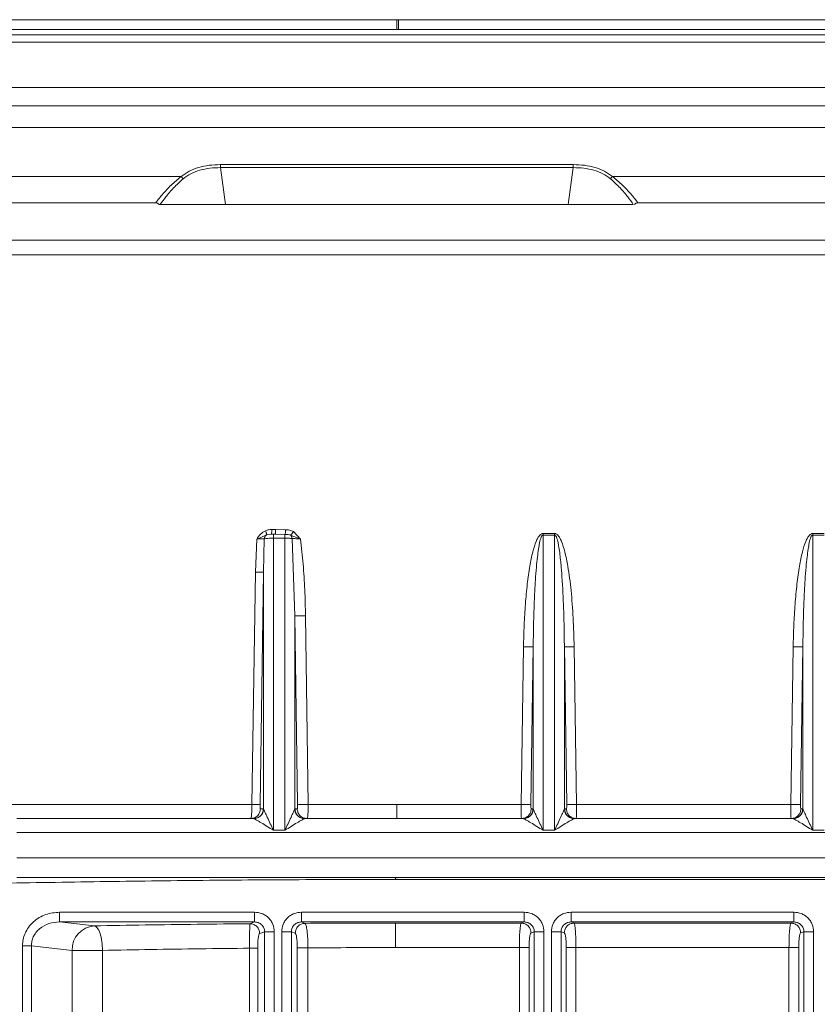
# Model space of a CAD drawing. Extents: x -3541 to -961, y -1154 to 1937.
# Drawn here: x -1700 to -1537, y 910 to 1111 of the extents above; entities that cross this region are included whole.
import ezdxf

# ---------------------------------------------------------------- set-up
doc = ezdxf.new("R2010")
doc.units = 0
doc.header["$LTSCALE"] = 5

msp = doc.modelspace()

# ---------------------------------------------------------------- linework, layer by layer
at = {"color": 7, "linetype": 'Continuous', "lineweight": 18}
for p, q in [((-1417.91, 1110.62), (-1827.45, 1110.62)), ((-1622.68, 1108.59), (-1622.68, 1110.62)), ((-1721.22, 1107.53), (-1469.02, 1107.53)), ((-1469.06, 1106.06), (-1721.24, 1106.06)), ((-1472.75, 1096.76), (-1718.59, 1096.76)), ((-1476.07, 1093.01), (-1716.11, 1093.01)), ((-1586.68, 1081.05), (-1658.68, 1081.05)), ((-1658.61, 1080.44), (-1586.74, 1080.44)), ((-1657.62, 1072.91), (-1658.61, 1080.44)), ((-1586.74, 1080.44), (-1587.73, 1072.91)), ((-1666.67, 1078.62), (-1771.82, 1078.62)), ((-1473.53, 1078.62), (-1578.69, 1078.62)), ((-1671.84, 1073.25), (-1764.39, 1073.25)), ((-1670.92, 1072.91), (-1671.17, 1072.91)), ((-1587.73, 1072.91), (-1657.62, 1072.91)), ((-1480.96, 1073.25), (-1573.51, 1073.25)), ((-1472.68, 1065.62), (-1772.68, 1065.62)), ((-1370.62, 1062.62), (-1622.68, 1062.62)), ((-1648.18, 1006.58), (-1647.39, 1006.58)), ((-1647.39, 1006.58), (-1645.36, 1006.56)), ((-1651.51, 997.87), (-1651.25, 1004.66)), ((-1649.71, 1004.69), (-1649.85, 997.92)), ((-1648.32, 1005.62), (-1649.21, 1005.51)), ((-1647.53, 1005.62), (-1647.86, 1005.62)), ((-1647.86, 1004.82), (-1645.49, 1004.82)), ((-1647.86, 945.22), (-1647.86, 1004.82)), ((-1645.49, 1005.61), (-1647.53, 1005.62)), ((-1645.49, 1004.82), (-1645.49, 945.22)), ((-1643.5, 989.01), (-1644.05, 1004.76)), ((-1643.78, 1006.18), (-1642.34, 1004.66)), ((-1592.86, 1005.78), (-1592.86, 1005.47)), ((-1590.49, 1005.78), (-1592.86, 1005.78)), ((-1592.86, 945.22), (-1592.86, 1005.47)), ((-1592.86, 1005.47), (-1590.49, 1005.47)), ((-1590.49, 1005.78), (-1590.49, 1005.47)), ((-1590.49, 1005.47), (-1590.49, 945.22)), ((-1537.86, 1005.78), (-1537.86, 1005.47)), ((-1535.49, 1005.78), (-1537.86, 1005.78)), ((-1537.86, 945.22), (-1537.86, 1005.47)), ((-1537.86, 1005.47), (-1535.49, 1005.47)), ((-1652.23, 950.49), (-1651.51, 997.87)), ((-1649.85, 997.92), (-1650.57, 950.54)), ((-1649.85, 997.92), (-1649.85, 949.57)), ((-1643.5, 949.57), (-1643.5, 989.01)), ((-1642.93, 950.54), (-1643.5, 989.01)), ((-1641.3, 988.96), (-1640.73, 950.49)), ((-1596.84, 982.65), (-1597.33, 950.49)), ((-1594.85, 982.7), (-1595.34, 950.54)), ((-1594.85, 982.7), (-1594.85, 949.57)), ((-1588.5, 949.57), (-1588.5, 982.7)), ((-1588.02, 950.54), (-1588.5, 982.7)), ((-1586.03, 950.49), (-1586.51, 982.65)), ((-1541.84, 982.65), (-1542.33, 950.49)), ((-1539.85, 982.7), (-1540.34, 950.54)), ((-1539.85, 982.7), (-1539.85, 949.57)), ((-1717.67, 950.49), (-1652.23, 950.49)), ((-1640.73, 950.49), (-1622.68, 950.49)), ((-1622.68, 950.49), (-1622.68, 947.62)), ((-1597.33, 950.49), (-1622.68, 950.49)), ((-1542.33, 950.49), (-1586.03, 950.49)), ((-1650.49, 949.58), (-1649.89, 949.58)), ((-1649.89, 949.58), (-1649.85, 949.57)), ((-1643.5, 949.57), (-1643.47, 949.58)), ((-1643.47, 949.58), (-1643.01, 949.58)), ((-1595.26, 949.58), (-1594.89, 949.58)), ((-1594.89, 949.58), (-1594.85, 949.57)), ((-1588.5, 949.57), (-1588.47, 949.58)), ((-1588.47, 949.58), (-1588.09, 949.58)), ((-1540.26, 949.58), (-1539.89, 949.58)), ((-1539.89, 949.58), (-1539.85, 949.57)), ((-1651.88, 947.62), (-1700.18, 947.62)), ((-1651.84, 947.61), (-1651.88, 947.62)), ((-1641.47, 947.62), (-1641.51, 947.61)), ((-1596.88, 947.62), (-1641.47, 947.62)), ((-1596.84, 947.61), (-1596.88, 947.62)), ((-1586.47, 947.62), (-1586.51, 947.61)), ((-1541.88, 947.62), (-1586.47, 947.62)), ((-1541.84, 947.61), (-1541.88, 947.62)), ((-1700.18, 944.75), (-1312.92, 944.75)), ((-1645.49, 945.22), (-1647.86, 945.22)), ((-1590.49, 945.22), (-1592.86, 945.22)), ((-1535.49, 945.22), (-1537.86, 945.22)), ((-1312.78, 939.62), (-1700.18, 939.62)), ((-1312.68, 935.62), (-1700.18, 935.62)), ((-1622.92, 935.46), (-1622.92, 935.2)), ((-1622.92, 935.2), (-1350.73, 935.2)), ((-1622.68, 935.46), (-1622.68, 935.62)), ((-1691.47, 928.52), (-1651.68, 928.52)), ((-1642.15, 928.52), (-1596.68, 928.52)), ((-1587.15, 928.52), (-1541.68, 928.52)), ((-1691.47, 926.52), (-1684.4, 925.73)), ((-1691.47, 926.52), (-1651.68, 926.52)), ((-1652.63, 926.16), (-1651.68, 926.52)), ((-1642.15, 926.52), (-1596.68, 926.52)), ((-1642.15, 926.52), (-1641.41, 926.24)), ((-1622.92, 926.29), (-1597.29, 926.29)), ((-1597.29, 926.29), (-1596.68, 926.52)), ((-1587.15, 926.52), (-1541.68, 926.52)), ((-1587.15, 926.52), (-1586.54, 926.29)), ((-1586.54, 926.29), (-1542.29, 926.29)), ((-1542.29, 926.29), (-1541.68, 926.52)), ((-1649.66, 924.54), (-1650.65, 924.17)), ((-1649.66, 924.54), (-1649.66, 556.7)), ((-1647.68, 924.54), (-1647.68, 556.7)), ((-1646.16, 556.7), (-1646.16, 924.54)), ((-1644.18, 556.7), (-1644.18, 924.54)), ((-1643.39, 924.24), (-1644.18, 924.54)), ((-1594.66, 924.54), (-1595.31, 924.29)), ((-1594.66, 924.54), (-1594.66, 556.7)), ((-1592.68, 924.54), (-1592.68, 556.7)), ((-1591.16, 556.7), (-1591.16, 924.54)), ((-1589.18, 556.7), (-1589.18, 924.54)), ((-1588.52, 924.29), (-1589.18, 924.54)), ((-1539.66, 924.54), (-1540.31, 924.29)), ((-1539.66, 924.54), (-1539.66, 556.7)), ((-1537.68, 924.54), (-1537.68, 556.7)), ((-1699.02, 897.48), (-1699.02, 921.66)), ((-1688.93, 920.73), (-1697.21, 921.66)), ((-1697.21, 897.38), (-1697.21, 921.66)), ((-1682.69, 920.73), (-1688.93, 920.73)), ((-1688.93, 920.73), (-1688.93, 898.13)), ((-1682.69, 920.73), (-1682.69, 864.73)), ((-1652.71, 560.08), (-1652.71, 921.16)), ((-1651.06, 921.16), (-1651.06, 560.08)), ((-1643, 559.99), (-1643, 921.25)), ((-1640.81, 921.25), (-1640.81, 559.99)), ((-1597.69, 921.3), (-1622.92, 921.3)), ((-1597.69, 559.94), (-1597.69, 921.3)), ((-1595.71, 921.3), (-1595.71, 559.94)), ((-1588.13, 559.94), (-1588.13, 921.3)), ((-1542.69, 921.3), (-1586.15, 921.3)), ((-1586.15, 921.3), (-1586.15, 559.94)), ((-1542.69, 559.94), (-1542.69, 921.3)), ((-1540.71, 921.3), (-1540.71, 559.94))]:
    msp.add_line(p, q, dxfattribs=at)
at = {"color": 7, "linetype": 'Continuous', "lineweight": 18, "flags": 128}
for points in [[(-1622.35, 1110.62), (-1622.35, 1110.02), (-1622.34, 1108.88), (-1622.34, 1108.59)], [(-1622.33, 1108.59), (-1622.33, 1109.44), (-1622.33, 1110.62)]]:
    msp.add_lwpolyline(points, dxfattribs=at)
at = {"color": 7, "linetype": 'Continuous', "lineweight": 18}
msp.add_arc((-1684.02, 920.83), 4.91, 94.3796, 181.1697, dxfattribs=at)
for points, knots in [([(-1469.77, 1108.62), (-1472.66, 1108.62), (-1478.5, 1108.62), (-1488.09, 1108.62), (-1498.39, 1108.62), (-1509.42, 1108.62), (-1521.12, 1108.62), (-1533.45, 1108.62), (-1546.34, 1108.62), (-1559.69, 1108.62), (-1573.41, 1108.62), (-1587.41, 1108.62), (-1601.59, 1108.62), (-1615.84, 1108.62), (-1630.05, 1108.62), (-1644.13, 1108.62), (-1657.96, 1108.62), (-1671.46, 1108.62), (-1684.54, 1108.62), (-1697.15, 1108.62), (-1709.25, 1108.62), (-1716.93, 1108.62), (-1720.74, 1108.62)], [0, 0, 0, 0, 0.04687, 0.094628, 0.143214, 0.192559, 0.242589, 0.293378, 0.344612, 0.396194, 0.448024, 0.5, 0.551974, 0.603804, 0.655386, 0.706621, 0.757411, 0.80744, 0.856784, 0.90537, 0.953129, 1, 1, 1, 1]), ([(-1707.35, 1088.62), (-1703.1, 1088.62), (-1694.51, 1088.62), (-1680.91, 1088.62), (-1666.71, 1088.62), (-1651.96, 1088.62), (-1636.82, 1088.62), (-1621.43, 1088.62), (-1605.93, 1088.62), (-1590.5, 1088.62), (-1575.29, 1088.62), (-1560.48, 1088.62), (-1546.19, 1088.62), (-1532.58, 1088.62), (-1519.75, 1088.62), (-1507.8, 1088.62), (-1496.75, 1088.62), (-1490.11, 1088.62), (-1486.82, 1088.62)], [0, 0, 0, 0, 0.058919, 0.119196, 0.180688, 0.243231, 0.306641, 0.370717, 0.435244, 0.5, 0.564756, 0.629283, 0.693359, 0.756769, 0.819312, 0.880804, 0.941081, 1, 1, 1, 1]), ([(-1658.68, 1081.05), (-1659.45, 1081.02), (-1660.98, 1080.97), (-1663.13, 1080.52), (-1665.09, 1079.79), (-1666.14, 1079.01), (-1666.67, 1078.62)], [0, 0, 0, 0, 0.248646, 0.497659, 0.747987, 1, 1, 1, 1]), ([(-1578.69, 1078.62), (-1579.21, 1079.01), (-1580.27, 1079.79), (-1582.23, 1080.52), (-1584.37, 1080.97), (-1585.91, 1081.02), (-1586.68, 1081.05)], [0, 0, 0, 0, 0.252417, 0.502632, 0.751617, 1, 1, 1, 1]), ([(-1666.28, 1078.14), (-1665.77, 1078.51), (-1664.75, 1079.26), (-1662.87, 1079.95), (-1660.82, 1080.37), (-1659.35, 1080.42), (-1658.61, 1080.44)], [0, 0, 0, 0, 0.251179, 0.50122, 0.750548, 1, 1, 1, 1]), ([(-1579.08, 1078.14), (-1579.59, 1078.51), (-1580.6, 1079.26), (-1582.48, 1079.95), (-1584.54, 1080.37), (-1586.01, 1080.42), (-1586.74, 1080.44)], [0, 0, 0, 0, 0.251582, 0.501511, 0.750811, 1, 1, 1, 1]), ([(-1671.84, 1073.25), (-1671.39, 1073.85), (-1670.51, 1075), (-1668.78, 1076.86), (-1667.37, 1078.03), (-1666.67, 1078.62)], [0, 0, 0, 0, 0.348627, 0.673937, 1, 1, 1, 1]), ([(-1670.92, 1072.91), (-1670.56, 1073.42), (-1669.79, 1074.51), (-1668.27, 1076.31), (-1666.94, 1077.53), (-1666.28, 1078.14)], [0, 0, 0, 0, 0.304748, 0.652646, 1, 1, 1, 1]), ([(-1666.28, 1078.14), (-1666.33, 1078.23), (-1666.44, 1078.41), (-1666.59, 1078.55), (-1666.67, 1078.62)], [0, 0, 0, 0, 0.5, 1, 1, 1, 1]), ([(-1579.08, 1078.14), (-1578.41, 1077.53), (-1577.08, 1076.31), (-1575.56, 1074.51), (-1574.79, 1073.42), (-1574.44, 1072.91)], [0, 0, 0, 0, 0.347336, 0.695218, 1, 1, 1, 1]), ([(-1578.69, 1078.62), (-1577.98, 1078.03), (-1576.58, 1076.86), (-1574.84, 1075), (-1573.97, 1073.85), (-1573.51, 1073.25)], [0, 0, 0, 0, 0.3260525, 0.6513535, 1, 1, 1, 1]), ([(-1671.17, 1072.91), (-1671.22, 1072.97), (-1671.31, 1073.09), (-1671.53, 1073.22), (-1671.71, 1073.25), (-1671.83, 1073.25), (-1671.84, 1073.25)], [0, 0, 0, 0, 0.282109, 0.555428, 0.93897, 1, 1, 1, 1]), ([(-1657.62, 1072.91), (-1658.77, 1072.91), (-1661.09, 1072.91), (-1664.21, 1072.91), (-1666.94, 1072.91), (-1669.22, 1072.91), (-1670.36, 1072.91), (-1670.92, 1072.91)], [0, 0, 0, 0, 0.205199, 0.417254, 0.609011, 0.806418, 1, 1, 1, 1]), ([(-1574.44, 1072.91), (-1574.99, 1072.91), (-1576.1, 1072.91), (-1578.36, 1072.91), (-1580.99, 1072.91), (-1584.1, 1072.91), (-1586.46, 1072.91), (-1587.73, 1072.91)], [0, 0, 0, 0, 0.190312, 0.386175, 0.576134, 0.771553, 1, 1, 1, 1]), ([(-1573.51, 1073.25), (-1573.61, 1073.25), (-1573.79, 1073.23), (-1574.02, 1073.11), (-1574.14, 1072.98), (-1574.18, 1072.91), (-1574.18, 1072.91)], [0, 0, 0, 0, 0.3757111, 0.683831, 0.9935969, 1, 1, 1, 1]), ([(-1622.68, 1062.62), (-1626.51, 1062.62), (-1634.29, 1062.62), (-1646.03, 1062.62), (-1657.91, 1062.62), (-1669.83, 1062.62), (-1681.03, 1062.62), (-1691.44, 1062.62), (-1701.01, 1062.62), (-1710.31, 1062.62), (-1719.27, 1062.62), (-1727.82, 1062.62), (-1735.88, 1062.62), (-1743.41, 1062.62), (-1750.35, 1062.62), (-1756.65, 1062.62), (-1762.29, 1062.62), (-1767.25, 1062.62), (-1771.77, 1062.62), (-1775.71, 1062.62), (-1778.88, 1062.62), (-1781.07, 1062.62), (-1782.4, 1062.62), (-1782.56, 1062.62), (-1782.64, 1062.62)], [0, 0, 0, 0, 0.04582, 0.092803, 0.140878, 0.189965, 0.239974, 0.282514, 0.325404, 0.368618, 0.41229, 0.456092, 0.5, 0.543906, 0.587708, 0.631382, 0.674594, 0.717484, 0.760026, 0.810034, 0.85912, 0.907195, 0.954179, 1, 1, 1, 1]), ([(-1649.47, 1006.36), (-1649.26, 1006.43), (-1648.84, 1006.58), (-1648.4, 1006.58), (-1648.18, 1006.58)], [0, 0, 0, 0, 0.500086, 1, 1, 1, 1]), ([(-1645.49, 1005.61), (-1645.48, 1005.64), (-1645.45, 1005.69), (-1645.41, 1005.92), (-1645.38, 1006.21), (-1645.37, 1006.44), (-1645.36, 1006.56)], [0, 0, 0, 0, 0.2499535, 0.4999147, 0.7497214, 1, 1, 1, 1]), ([(-1645.36, 1006.56), (-1645.09, 1006.55), (-1644.53, 1006.53), (-1644.03, 1006.3), (-1643.78, 1006.18)], [0, 0, 0, 0, 0.500535, 1, 1, 1, 1]), ([(-1651.25, 1004.66), (-1651.01, 1005.01), (-1650.53, 1005.7), (-1649.83, 1006.14), (-1649.47, 1006.36)], [0, 0, 0, 0, 0.50157, 1, 1, 1, 1]), ([(-1649.21, 1005.51), (-1649.47, 1005.39), (-1649.91, 1005.2), (-1650.58, 1004.9), (-1651.02, 1004.75), (-1651.25, 1004.66)], [0, 0, 0, 0, 0.425493, 0.697677, 1, 1, 1, 1]), ([(-1651.25, 1004.66), (-1651.08, 1004.67), (-1650.75, 1004.68), (-1650.31, 1004.69), (-1649.94, 1004.69), (-1649.79, 1004.69), (-1649.71, 1004.69)], [0, 0, 0, 0, 0.249679, 0.500006, 0.750489, 1, 1, 1, 1]), ([(-1649.71, 1004.69), (-1649.7, 1004.78), (-1649.68, 1004.95), (-1649.57, 1005.18), (-1649.41, 1005.38), (-1649.28, 1005.47), (-1649.21, 1005.51)], [0, 0, 0, 0, 0.250027, 0.5, 0.749973, 1, 1, 1, 1]), ([(-1647.86, 1004.82), (-1648.06, 1004.82), (-1648.45, 1004.81), (-1648.98, 1004.79), (-1649.44, 1004.75), (-1649.62, 1004.71), (-1649.71, 1004.69)], [0, 0, 0, 0, 0.245813, 0.499372, 0.734259, 1, 1, 1, 1]), ([(-1649.21, 1005.51), (-1649.21, 1005.54), (-1649.21, 1005.61), (-1649.26, 1005.81), (-1649.35, 1006.07), (-1649.43, 1006.26), (-1649.47, 1006.36)], [0, 0, 0, 0, 0.249659, 0.5, 0.750341, 1, 1, 1, 1]), ([(-1647.86, 1005.62), (-1647.94, 1005.62), (-1648.1, 1005.62), (-1648.25, 1005.62), (-1648.32, 1005.62)], [0, 0, 0, 0, 0.499423, 1, 1, 1, 1]), ([(-1644.33, 1005.42), (-1644.5, 1005.48), (-1644.87, 1005.61), (-1645.27, 1005.61), (-1645.49, 1005.61)], [0, 0, 0, 0, 0.436865, 1, 1, 1, 1]), ([(-1644.05, 1004.76), (-1644.15, 1004.77), (-1644.35, 1004.79), (-1644.83, 1004.81), (-1645.23, 1004.82), (-1645.49, 1004.82)], [0, 0, 0, 0, 0.261822, 0.516103, 1, 1, 1, 1]), ([(-1644.33, 1005.42), (-1644.29, 1005.46), (-1644.22, 1005.54), (-1644.02, 1005.8), (-1643.87, 1006.04), (-1643.78, 1006.18)], [0, 0, 0, 0, 0.2808697, 0.5615499, 1, 1, 1, 1]), ([(-1644.33, 1005.42), (-1644.3, 1005.38), (-1644.22, 1005.29), (-1644.14, 1005.13), (-1644.08, 1004.95), (-1644.06, 1004.82), (-1644.05, 1004.76)], [0, 0, 0, 0, 0.24995, 0.5, 0.75005, 1, 1, 1, 1]), ([(-1642.34, 1004.66), (-1642.72, 1004.8), (-1643.41, 1005.05), (-1644.05, 1005.31), (-1644.33, 1005.42)], [0, 0, 0, 0, 0.55747, 1, 1, 1, 1]), ([(-1644.05, 1004.76), (-1643.93, 1004.75), (-1643.7, 1004.74), (-1643.27, 1004.72), (-1642.81, 1004.69), (-1642.49, 1004.67), (-1642.34, 1004.66)], [0, 0, 0, 0, 0.248585, 0.498797, 0.749546, 1, 1, 1, 1]), ([(-1642.34, 1004.66), (-1642.14, 1002.96), (-1641.74, 999.51), (-1641.42, 994.27), (-1641.34, 990.74), (-1641.3, 988.96)], [0, 0, 0, 0, 0.327467, 0.660139, 1, 1, 1, 1]), ([(-1592.86, 1005.78), (-1592.92, 1005.77), (-1593.04, 1005.76), (-1593.29, 1005.65), (-1593.61, 1005.36), (-1593.95, 1004.85), (-1594.46, 1003.75), (-1595.04, 1001.82), (-1595.62, 998.92), (-1596.11, 995.34), (-1596.48, 991.33), (-1596.74, 987.04), (-1596.81, 984.14), (-1596.84, 982.65)], [0, 0, 0, 0, 0.007289, 0.015083, 0.033751, 0.059539, 0.092581, 0.184686, 0.310012, 0.463392, 0.636237, 0.813642, 1, 1, 1, 1]), ([(-1592.86, 1005.47), (-1592.88, 1005.46), (-1592.91, 1005.46), (-1592.97, 1005.43), (-1593.1, 1005.32), (-1593.35, 1004.8), (-1593.57, 1003.87), (-1593.81, 1002.5), (-1594.02, 1000.84), (-1594.23, 998.73), (-1594.43, 996.1), (-1594.59, 993.09), (-1594.72, 989.89), (-1594.81, 986.43), (-1594.84, 984.02), (-1594.85, 982.7)], [0, 0, 0, 0, 0.001916, 0.003977, 0.008949, 0.023852, 0.077297, 0.133151, 0.205619, 0.294777, 0.409826, 0.548886, 0.686506, 0.827818, 1, 1, 1, 1]), ([(-1586.51, 982.65), (-1586.56, 984.62), (-1586.66, 988.46), (-1587.08, 993.96), (-1587.65, 998.48), (-1588.32, 1001.82), (-1588.89, 1003.75), (-1589.4, 1004.85), (-1589.75, 1005.36), (-1590.06, 1005.65), (-1590.31, 1005.76), (-1590.44, 1005.77), (-1590.49, 1005.78)], [0, 0, 0, 0, 0.24647, 0.481122, 0.689976, 0.815306, 0.907414, 0.94043, 0.966246, 0.984909, 0.992705, 1, 1, 1, 1]), ([(-1588.5, 982.7), (-1588.52, 984.02), (-1588.55, 986.43), (-1588.64, 989.89), (-1588.76, 993.09), (-1588.93, 996.1), (-1589.15, 999.02), (-1589.4, 1001.56), (-1589.72, 1003.62), (-1590, 1004.8), (-1590.26, 1005.32), (-1590.38, 1005.43), (-1590.45, 1005.46), (-1590.48, 1005.46), (-1590.49, 1005.47)], [0, 0, 0, 0, 0.172183, 0.313499, 0.451121, 0.590183, 0.705236, 0.832706, 0.922702, 0.976147, 0.991051, 0.996023, 0.998084, 1, 1, 1, 1]), ([(-1537.86, 1005.78), (-1537.92, 1005.77), (-1538.04, 1005.76), (-1538.29, 1005.65), (-1538.61, 1005.36), (-1538.95, 1004.85), (-1539.46, 1003.75), (-1540.04, 1001.82), (-1540.62, 998.92), (-1541.11, 995.34), (-1541.48, 991.33), (-1541.74, 987.04), (-1541.81, 984.14), (-1541.84, 982.65)], [0, 0, 0, 0, 0.007289, 0.015083, 0.033751, 0.059539, 0.092581, 0.184686, 0.310012, 0.463392, 0.636237, 0.813642, 1, 1, 1, 1]), ([(-1537.86, 1005.47), (-1537.88, 1005.46), (-1537.91, 1005.46), (-1537.97, 1005.43), (-1538.1, 1005.32), (-1538.35, 1004.8), (-1538.57, 1003.87), (-1538.81, 1002.5), (-1539.02, 1000.84), (-1539.23, 998.73), (-1539.43, 996.1), (-1539.59, 993.09), (-1539.72, 989.89), (-1539.81, 986.43), (-1539.84, 984.02), (-1539.85, 982.7)], [0, 0, 0, 0, 0.001916, 0.003977, 0.008949, 0.023852, 0.077297, 0.133151, 0.205619, 0.294777, 0.409826, 0.548886, 0.686506, 0.827818, 1, 1, 1, 1]), ([(-1649.85, 997.92), (-1649.89, 997.91), (-1649.98, 997.9), (-1650.36, 997.88), (-1650.88, 997.87), (-1651.3, 997.87), (-1651.51, 997.87)], [0, 0, 0, 0, 0.250223, 0.500069, 0.750037, 1, 1, 1, 1]), ([(-1643.5, 989.01), (-1643.44, 988.99), (-1643.3, 988.97), (-1642.7, 988.95), (-1642, 988.95), (-1641.53, 988.95), (-1641.3, 988.96)], [0, 0, 0, 0, 0.2801628, 0.5592491, 0.7796943, 1, 1, 1, 1]), ([(-1652.23, 950.49), (-1652.24, 950.11), (-1652.25, 949.35), (-1652.31, 948.43), (-1652.37, 947.91), (-1652.43, 947.66), (-1652.47, 947.63), (-1652.49, 947.62)], [0, 0, 0, 0, 0.246034, 0.504242, 0.719387, 0.851606, 1, 1, 1, 1]), ([(-1650.57, 950.54), (-1650.61, 950.53), (-1650.7, 950.51), (-1651.08, 950.5), (-1651.6, 950.49), (-1652.02, 950.49), (-1652.23, 950.49)], [0, 0, 0, 0, 0.250229, 0.500072, 0.750035, 1, 1, 1, 1]), ([(-1650.57, 950.54), (-1650.57, 950.42), (-1650.57, 950.23), (-1650.57, 950.01), (-1650.55, 949.8), (-1650.53, 949.62), (-1650.51, 949.59), (-1650.49, 949.58)], [0, 0, 0, 0, 0.236603, 0.36528, 0.495101, 0.755741, 1, 1, 1, 1]), ([(-1643.01, 949.58), (-1642.99, 949.59), (-1642.97, 949.62), (-1642.94, 949.84), (-1642.93, 950.16), (-1642.93, 950.42), (-1642.93, 950.54)], [0, 0, 0, 0, 0.240642, 0.499975, 0.759324, 1, 1, 1, 1]), ([(-1640.73, 950.49), (-1641, 950.49), (-1641.53, 950.48), (-1642.12, 950.48), (-1642.49, 950.5), (-1642.79, 950.51), (-1642.88, 950.53), (-1642.93, 950.54)], [0, 0, 0, 0, 0.249607, 0.499215, 0.624361, 0.749848, 1, 1, 1, 1]), ([(-1641.02, 947.62), (-1640.98, 947.66), (-1640.93, 947.71), (-1640.86, 948.06), (-1640.8, 948.54), (-1640.75, 949.35), (-1640.74, 950.11), (-1640.73, 950.49)], [0, 0, 0, 0, 0.234093, 0.363523, 0.50089, 0.750445, 1, 1, 1, 1]), ([(-1597.33, 950.49), (-1597.33, 950.12), (-1597.33, 949.36), (-1597.31, 948.43), (-1597.29, 947.91), (-1597.27, 947.66), (-1597.26, 947.63), (-1597.25, 947.62)], [0, 0, 0, 0, 0.245969, 0.499213, 0.724761, 0.856278, 1, 1, 1, 1]), ([(-1595.34, 950.54), (-1595.34, 950.42), (-1595.34, 950.16), (-1595.32, 949.84), (-1595.29, 949.62), (-1595.27, 949.59), (-1595.26, 949.58)], [0, 0, 0, 0, 0.240239, 0.499306, 0.758806, 1, 1, 1, 1]), ([(-1588.02, 950.54), (-1588.02, 950.42), (-1588.02, 950.16), (-1588.03, 949.84), (-1588.06, 949.62), (-1588.08, 949.59), (-1588.09, 949.58)], [0, 0, 0, 0, 0.240239, 0.499306, 0.758806, 1, 1, 1, 1]), ([(-1586.1, 947.62), (-1586.1, 947.63), (-1586.08, 947.66), (-1586.06, 947.91), (-1586.04, 948.43), (-1586.03, 949.36), (-1586.03, 950.12), (-1586.03, 950.49)], [0, 0, 0, 0, 0.143717, 0.275234, 0.500787, 0.754027, 1, 1, 1, 1]), ([(-1542.33, 950.49), (-1542.33, 950.12), (-1542.33, 949.36), (-1542.31, 948.43), (-1542.29, 947.91), (-1542.27, 947.66), (-1542.26, 947.63), (-1542.25, 947.62)], [0, 0, 0, 0, 0.245969, 0.499213, 0.724761, 0.856278, 1, 1, 1, 1]), ([(-1540.34, 950.54), (-1540.34, 950.42), (-1540.34, 950.16), (-1540.32, 949.84), (-1540.29, 949.62), (-1540.27, 949.59), (-1540.26, 949.58)], [0, 0, 0, 0, 0.240239, 0.499306, 0.758806, 1, 1, 1, 1]), ([(-1651.84, 947.61), (-1651.59, 947.64), (-1651.07, 947.71), (-1650.42, 948.15), (-1649.96, 948.8), (-1649.89, 949.31), (-1649.85, 949.57)], [0, 0, 0, 0, 0.249933, 0.499865, 0.749566, 1, 1, 1, 1]), ([(-1649.85, 949.57), (-1649.83, 949.49), (-1649.77, 949.33), (-1649.52, 948.77), (-1648.9, 947.46), (-1648.28, 946.13), (-1647.86, 945.22)], [0, 0, 0, 0, 0.095329, 0.210859, 0.458902, 1, 1, 1, 1]), ([(-1645.49, 945.22), (-1645.07, 946.13), (-1644.45, 947.46), (-1643.84, 948.77), (-1643.58, 949.33), (-1643.53, 949.49), (-1643.5, 949.57)], [0, 0, 0, 0, 0.541044, 0.789057, 0.904852, 1, 1, 1, 1]), ([(-1643.5, 949.57), (-1643.47, 949.31), (-1643.39, 948.8), (-1642.93, 948.15), (-1642.28, 947.71), (-1641.77, 947.64), (-1641.51, 947.61)], [0, 0, 0, 0, 0.250434, 0.500135, 0.750067, 1, 1, 1, 1]), ([(-1596.84, 947.61), (-1596.59, 947.64), (-1596.07, 947.71), (-1595.42, 948.15), (-1594.96, 948.8), (-1594.89, 949.31), (-1594.85, 949.57)], [0, 0, 0, 0, 0.249933, 0.499865, 0.749566, 1, 1, 1, 1]), ([(-1594.85, 949.57), (-1594.83, 949.49), (-1594.77, 949.33), (-1594.52, 948.77), (-1593.9, 947.46), (-1593.28, 946.13), (-1592.86, 945.22)], [0, 0, 0, 0, 0.095329, 0.210859, 0.458902, 1, 1, 1, 1]), ([(-1590.49, 945.22), (-1590.07, 946.13), (-1589.45, 947.46), (-1588.84, 948.77), (-1588.58, 949.33), (-1588.53, 949.49), (-1588.5, 949.57)], [0, 0, 0, 0, 0.540948, 0.788981, 0.904931, 1, 1, 1, 1]), ([(-1588.5, 949.57), (-1588.47, 949.31), (-1588.39, 948.8), (-1587.93, 948.15), (-1587.28, 947.71), (-1586.77, 947.64), (-1586.51, 947.61)], [0, 0, 0, 0, 0.250434, 0.500135, 0.750067, 1, 1, 1, 1]), ([(-1541.84, 947.61), (-1541.59, 947.64), (-1541.07, 947.71), (-1540.42, 948.15), (-1539.96, 948.8), (-1539.89, 949.31), (-1539.85, 949.57)], [0, 0, 0, 0, 0.249933, 0.499866, 0.749567, 1, 1, 1, 1]), ([(-1539.85, 949.57), (-1539.83, 949.49), (-1539.77, 949.33), (-1539.52, 948.77), (-1538.9, 947.46), (-1538.28, 946.13), (-1537.86, 945.22)], [0, 0, 0, 0, 0.0953289, 0.2108576, 0.4588995, 1, 1, 1, 1]), ([(-1647.86, 945.22), (-1648.71, 945.76), (-1649.95, 946.55), (-1651.18, 947.25), (-1651.69, 947.53), (-1651.79, 947.59), (-1651.84, 947.61)], [0, 0, 0, 0, 0.534687, 0.781496, 0.899294, 1, 1, 1, 1]), ([(-1641.51, 947.61), (-1641.56, 947.59), (-1641.67, 947.53), (-1642.17, 947.25), (-1643.41, 946.55), (-1644.65, 945.76), (-1645.49, 945.22)], [0, 0, 0, 0, 0.1004692, 0.2185766, 0.4653774, 1, 1, 1, 1]), ([(-1592.86, 945.22), (-1593.71, 945.76), (-1594.95, 946.55), (-1596.18, 947.25), (-1596.69, 947.53), (-1596.79, 947.59), (-1596.84, 947.61)], [0, 0, 0, 0, 0.534687, 0.781496, 0.899294, 1, 1, 1, 1]), ([(-1586.51, 947.61), (-1586.56, 947.59), (-1586.67, 947.53), (-1587.17, 947.25), (-1588.41, 946.55), (-1589.65, 945.76), (-1590.49, 945.22)], [0, 0, 0, 0, 0.100367, 0.218646, 0.46547, 1, 1, 1, 1]), ([(-1537.86, 945.22), (-1538.71, 945.76), (-1539.95, 946.55), (-1541.18, 947.25), (-1541.69, 947.53), (-1541.79, 947.59), (-1541.84, 947.61)], [0, 0, 0, 0, 0.53469, 0.781498, 0.899294, 1, 1, 1, 1]), ([(-1706.74, 934.36), (-1699.76, 934.48), (-1685.79, 934.73), (-1664.83, 934.99), (-1643.88, 935.17), (-1629.9, 935.19), (-1622.92, 935.2)], [0, 0, 0, 0, 0.2499864, 0.4999776, 0.7499855, 1, 1, 1, 1]), ([(-1699.02, 921.66), (-1699, 922.09), (-1698.94, 922.96), (-1698.52, 924.24), (-1697.83, 925.47), (-1696.51, 926.93), (-1694.36, 928.24), (-1692.42, 928.43), (-1691.47, 928.52)], [0, 0, 0, 0, 0.111933, 0.230769, 0.355751, 0.485489, 0.748755, 1, 1, 1, 1]), ([(-1651.68, 928.52), (-1651.18, 928.47), (-1650.4, 928.38), (-1649.47, 927.89), (-1648.83, 927.38), (-1648.31, 926.74), (-1647.81, 925.81), (-1647.73, 925.04), (-1647.68, 924.54)], [0, 0, 0, 0, 0.240708, 0.369802, 0.501331, 0.632638, 0.761122, 1, 1, 1, 1]), ([(-1646.16, 924.54), (-1646.1, 925.04), (-1646.02, 925.81), (-1645.52, 926.74), (-1645.01, 927.38), (-1644.36, 927.89), (-1643.43, 928.38), (-1642.65, 928.47), (-1642.15, 928.52)], [0, 0, 0, 0, 0.238878, 0.367362, 0.498669, 0.630198, 0.759292, 1, 1, 1, 1]), ([(-1596.68, 928.52), (-1596.18, 928.47), (-1595.4, 928.38), (-1594.47, 927.89), (-1593.83, 927.38), (-1593.31, 926.74), (-1592.81, 925.81), (-1592.73, 925.04), (-1592.68, 924.54)], [0, 0, 0, 0, 0.240708, 0.369802, 0.501331, 0.632638, 0.761122, 1, 1, 1, 1]), ([(-1591.16, 924.54), (-1591.1, 925.04), (-1591.02, 925.81), (-1590.52, 926.74), (-1590.01, 927.38), (-1589.36, 927.89), (-1588.43, 928.38), (-1587.65, 928.47), (-1587.15, 928.52)], [0, 0, 0, 0, 0.238878, 0.367362, 0.498669, 0.630198, 0.759292, 1, 1, 1, 1]), ([(-1541.68, 928.52), (-1541.18, 928.47), (-1540.4, 928.38), (-1539.47, 927.89), (-1538.83, 927.38), (-1538.31, 926.74), (-1537.81, 925.81), (-1537.73, 925.04), (-1537.68, 924.54)], [0, 0, 0, 0, 0.2407081, 0.3698019, 0.5013307, 0.6326381, 0.7611216, 1, 1, 1, 1]), ([(-1697.21, 921.66), (-1697.19, 921.97), (-1697.16, 922.6), (-1696.84, 923.51), (-1696.31, 924.38), (-1695.31, 925.43), (-1693.66, 926.34), (-1692.19, 926.46), (-1691.47, 926.52)], [0, 0, 0, 0, 0.110551, 0.222427, 0.343443, 0.472714, 0.739628, 1, 1, 1, 1]), ([(-1684.4, 925.73), (-1680.94, 925.79), (-1674.03, 925.91), (-1663.41, 926.06), (-1656.23, 926.13), (-1652.63, 926.16)], [0, 0, 0, 0, 0.3333181, 0.6667017, 1, 1, 1, 1]), ([(-1652.71, 921.16), (-1652.71, 921.81), (-1652.71, 923.1), (-1652.7, 924.72), (-1652.67, 925.85), (-1652.65, 926.06), (-1652.63, 926.16)], [0, 0, 0, 0, 0.253171, 0.504744, 0.753378, 1, 1, 1, 1]), ([(-1651.68, 926.52), (-1651.43, 926.5), (-1651.03, 926.46), (-1650.55, 926.21), (-1650.24, 925.96), (-1649.98, 925.65), (-1649.79, 925.31), (-1649.68, 924.93), (-1649.66, 924.67), (-1649.66, 924.54)], [0, 0, 0, 0, 0.2437893, 0.3779536, 0.5046548, 0.6292031, 0.7530132, 0.8764796, 1, 1, 1, 1]), ([(-1644.18, 924.54), (-1644.17, 924.67), (-1644.16, 924.93), (-1644.04, 925.31), (-1643.85, 925.65), (-1643.6, 925.96), (-1643.28, 926.21), (-1642.8, 926.46), (-1642.4, 926.5), (-1642.15, 926.52)], [0, 0, 0, 0, 0.123516, 0.246981, 0.370793, 0.495345, 0.622034, 0.756211, 1, 1, 1, 1]), ([(-1641.41, 926.24), (-1638.33, 926.26), (-1632.18, 926.29), (-1626, 926.29), (-1622.92, 926.29)], [0, 0, 0, 0, 0.500002, 1, 1, 1, 1]), ([(-1640.81, 921.25), (-1640.82, 921.88), (-1640.84, 923.15), (-1640.98, 924.77), (-1641.18, 925.93), (-1641.33, 926.14), (-1641.41, 926.24)], [0, 0, 0, 0, 0.249833, 0.500018, 0.750315, 1, 1, 1, 1]), ([(-1597.69, 921.3), (-1597.68, 921.92), (-1597.67, 923.18), (-1597.58, 924.83), (-1597.45, 925.99), (-1597.34, 926.19), (-1597.29, 926.29)], [0, 0, 0, 0, 0.24333, 0.499449, 0.758842, 1, 1, 1, 1]), ([(-1596.68, 926.52), (-1596.43, 926.5), (-1596.03, 926.46), (-1595.55, 926.21), (-1595.24, 925.96), (-1594.98, 925.65), (-1594.79, 925.31), (-1594.68, 924.93), (-1594.66, 924.67), (-1594.66, 924.54)], [0, 0, 0, 0, 0.243789, 0.377954, 0.504655, 0.629203, 0.753013, 0.87648, 1, 1, 1, 1]), ([(-1589.18, 924.54), (-1589.17, 924.67), (-1589.16, 924.93), (-1589.04, 925.31), (-1588.85, 925.65), (-1588.6, 925.96), (-1588.28, 926.21), (-1587.8, 926.46), (-1587.4, 926.5), (-1587.15, 926.52)], [0, 0, 0, 0, 0.123516, 0.246981, 0.370793, 0.495345, 0.622034, 0.756211, 1, 1, 1, 1]), ([(-1586.15, 921.3), (-1586.15, 921.92), (-1586.16, 923.18), (-1586.25, 924.83), (-1586.39, 925.99), (-1586.49, 926.19), (-1586.54, 926.29)], [0, 0, 0, 0, 0.2433273, 0.4994492, 0.7588416, 1, 1, 1, 1]), ([(-1542.69, 921.3), (-1542.68, 921.92), (-1542.67, 923.18), (-1542.58, 924.83), (-1542.45, 925.99), (-1542.34, 926.19), (-1542.29, 926.29)], [0, 0, 0, 0, 0.24333, 0.499449, 0.758842, 1, 1, 1, 1]), ([(-1541.68, 926.52), (-1541.43, 926.5), (-1541.03, 926.46), (-1540.55, 926.21), (-1540.24, 925.96), (-1539.98, 925.65), (-1539.79, 925.31), (-1539.68, 924.93), (-1539.66, 924.67), (-1539.66, 924.54)], [0, 0, 0, 0, 0.243789, 0.377954, 0.504655, 0.629203, 0.753013, 0.87648, 1, 1, 1, 1]), ([(-1682.69, 920.73), (-1682.73, 921.34), (-1682.79, 922.61), (-1683.19, 924.26), (-1683.76, 925.43), (-1684.19, 925.63), (-1684.4, 925.73)], [0, 0, 0, 0, 0.240734, 0.5, 0.759266, 1, 1, 1, 1]), ([(-1650.65, 924.17), (-1650.71, 924.11), (-1650.81, 923.99), (-1650.93, 923.4), (-1651, 922.78), (-1651.05, 922.09), (-1651.06, 921.53), (-1651.06, 921.16)], [0, 0, 0, 0, 0.245585, 0.506953, 0.63645, 0.764899, 1, 1, 1, 1]), ([(-1643, 921.25), (-1643, 921.62), (-1643.01, 922.37), (-1643.1, 923.36), (-1643.24, 924.07), (-1643.34, 924.19), (-1643.39, 924.24)], [0, 0, 0, 0, 0.240708, 0.499901, 0.759156, 1, 1, 1, 1]), ([(-1595.31, 924.29), (-1595.36, 924.24), (-1595.47, 924.12), (-1595.6, 923.41), (-1595.69, 922.43), (-1595.7, 921.66), (-1595.71, 921.3)], [0, 0, 0, 0, 0.24184, 0.501528, 0.760264, 1, 1, 1, 1]), ([(-1588.13, 921.3), (-1588.13, 921.66), (-1588.14, 922.43), (-1588.23, 923.41), (-1588.37, 924.12), (-1588.47, 924.24), (-1588.52, 924.29)], [0, 0, 0, 0, 0.239736, 0.498472, 0.75816, 1, 1, 1, 1]), ([(-1540.31, 924.29), (-1540.36, 924.24), (-1540.47, 924.12), (-1540.6, 923.41), (-1540.69, 922.43), (-1540.7, 921.66), (-1540.71, 921.3)], [0, 0, 0, 0, 0.24184, 0.501528, 0.760264, 1, 1, 1, 1]), ([(-1652.71, 921.16), (-1656.08, 921.13), (-1662.84, 921.06), (-1672.86, 920.91), (-1679.41, 920.79), (-1682.69, 920.73)], [0, 0, 0, 0, 0.331582, 0.664914, 1, 1, 1, 1]), ([(-1622.92, 921.3), (-1625.9, 921.3), (-1631.88, 921.29), (-1637.83, 921.26), (-1640.81, 921.25)], [0, 0, 0, 0, 0.499781, 1, 1, 1, 1])]:
    msp.add_open_spline(points, degree=3, knots=knots, dxfattribs=at)
for points in [[(-1658.61, 1080.44), (-1658.62, 1080.55), (-1658.63, 1080.78), (-1658.66, 1080.96), (-1658.68, 1081.05)], [(-1586.74, 1080.44), (-1586.74, 1080.55), (-1586.73, 1080.78), (-1586.69, 1080.96), (-1586.68, 1081.05)], [(-1579.08, 1078.14), (-1579.02, 1078.23), (-1578.92, 1078.41), (-1578.76, 1078.55), (-1578.69, 1078.62)], [(-1648.32, 1005.62), (-1648.3, 1005.63), (-1648.27, 1005.66), (-1648.22, 1005.88), (-1648.19, 1006.2), (-1648.18, 1006.45), (-1648.18, 1006.58)], [(-1647.53, 1005.62), (-1647.51, 1005.63), (-1647.47, 1005.66), (-1647.43, 1005.88), (-1647.39, 1006.2), (-1647.39, 1006.45), (-1647.39, 1006.58)], [(-1647.86, 1005.62), (-1647.86, 1005.61), (-1647.86, 1005.59), (-1647.86, 1005.41), (-1647.86, 1005.15), (-1647.86, 1004.93), (-1647.86, 1004.82)], [(-1645.49, 1004.82), (-1645.49, 1004.92), (-1645.49, 1005.12), (-1645.49, 1005.36), (-1645.49, 1005.54), (-1645.49, 1005.59), (-1645.49, 1005.61)], [(-1596.84, 982.65), (-1596.6, 982.64), (-1596.1, 982.64), (-1595.47, 982.65), (-1595, 982.67), (-1594.9, 982.69), (-1594.85, 982.7)], [(-1586.51, 982.65), (-1586.76, 982.64), (-1587.25, 982.64), (-1587.89, 982.65), (-1588.35, 982.67), (-1588.45, 982.69), (-1588.5, 982.7)], [(-1541.84, 982.65), (-1541.6, 982.64), (-1541.1, 982.64), (-1540.47, 982.65), (-1540, 982.67), (-1539.9, 982.69), (-1539.85, 982.7)], [(-1595.34, 950.54), (-1595.39, 950.53), (-1595.48, 950.51), (-1595.95, 950.49), (-1596.59, 950.48), (-1597.08, 950.49), (-1597.33, 950.49)], [(-1586.03, 950.49), (-1586.27, 950.49), (-1586.77, 950.48), (-1587.4, 950.49), (-1587.87, 950.51), (-1587.97, 950.53), (-1588.02, 950.54)], [(-1540.34, 950.54), (-1540.39, 950.53), (-1540.48, 950.51), (-1540.95, 950.49), (-1541.59, 950.48), (-1542.08, 950.49), (-1542.33, 950.49)], [(-1652.49, 947.62), (-1652.23, 947.65), (-1651.71, 947.71), (-1651.06, 948.16), (-1650.6, 948.81), (-1650.53, 949.32), (-1650.49, 949.58)], [(-1649.89, 949.58), (-1649.92, 949.32), (-1649.99, 948.81), (-1650.45, 948.16), (-1651.11, 947.71), (-1651.62, 947.65), (-1651.88, 947.62)], [(-1643.47, 949.58), (-1643.43, 949.32), (-1643.36, 948.81), (-1642.9, 948.16), (-1642.25, 947.71), (-1641.73, 947.65), (-1641.47, 947.62)], [(-1643.01, 949.58), (-1642.97, 949.32), (-1642.9, 948.81), (-1642.44, 948.16), (-1641.79, 947.71), (-1641.27, 947.65), (-1641.02, 947.62)], [(-1597.25, 947.62), (-1596.99, 947.65), (-1596.48, 947.71), (-1595.82, 948.16), (-1595.36, 948.81), (-1595.29, 949.32), (-1595.26, 949.58)], [(-1594.89, 949.58), (-1594.92, 949.32), (-1594.99, 948.81), (-1595.45, 948.16), (-1596.11, 947.71), (-1596.62, 947.65), (-1596.88, 947.62)], [(-1588.47, 949.58), (-1588.43, 949.32), (-1588.36, 948.81), (-1587.9, 948.16), (-1587.25, 947.71), (-1586.73, 947.65), (-1586.47, 947.62)], [(-1588.09, 949.58), (-1588.06, 949.32), (-1587.99, 948.81), (-1587.53, 948.16), (-1586.88, 947.71), (-1586.36, 947.65), (-1586.1, 947.62)], [(-1542.25, 947.62), (-1541.99, 947.65), (-1541.48, 947.71), (-1540.82, 948.16), (-1540.36, 948.81), (-1540.29, 949.32), (-1540.26, 949.58)], [(-1539.89, 949.58), (-1539.92, 949.32), (-1539.99, 948.81), (-1540.45, 948.16), (-1541.11, 947.71), (-1541.62, 947.65), (-1541.88, 947.62)], [(-1691.47, 928.52), (-1691.47, 928.26), (-1691.47, 927.76), (-1691.47, 927.11), (-1691.47, 926.64), (-1691.47, 926.56), (-1691.47, 926.52)], [(-1651.68, 928.52), (-1651.68, 928.26), (-1651.68, 927.76), (-1651.68, 927.11), (-1651.68, 926.64), (-1651.68, 926.56), (-1651.68, 926.52)], [(-1642.15, 928.52), (-1642.15, 928.26), (-1642.15, 927.76), (-1642.15, 927.11), (-1642.15, 926.64), (-1642.15, 926.56), (-1642.15, 926.52)], [(-1596.68, 928.52), (-1596.68, 928.26), (-1596.68, 927.76), (-1596.68, 927.11), (-1596.68, 926.64), (-1596.68, 926.56), (-1596.68, 926.52)], [(-1587.15, 928.52), (-1587.15, 928.26), (-1587.15, 927.76), (-1587.15, 927.11), (-1587.15, 926.64), (-1587.15, 926.56), (-1587.15, 926.52)], [(-1541.68, 928.52), (-1541.68, 928.26), (-1541.68, 927.76), (-1541.68, 927.11), (-1541.68, 926.64), (-1541.68, 926.56), (-1541.68, 926.52)], [(-1650.65, 924.17), (-1650.68, 924.43), (-1650.75, 924.95), (-1651.21, 925.61), (-1651.86, 926.07), (-1652.38, 926.13), (-1652.63, 926.16)], [(-1641.41, 926.24), (-1641.67, 926.21), (-1642.18, 926.15), (-1642.84, 925.68), (-1643.3, 925.03), (-1643.36, 924.51), (-1643.39, 924.24)], [(-1622.92, 921.3), (-1622.92, 921.93), (-1622.92, 923.2), (-1622.92, 924.82), (-1622.92, 925.98), (-1622.92, 926.19), (-1622.92, 926.29)], [(-1595.31, 924.29), (-1595.34, 924.56), (-1595.4, 925.08), (-1595.86, 925.73), (-1596.52, 926.2), (-1597.03, 926.26), (-1597.29, 926.29)], [(-1586.54, 926.29), (-1586.8, 926.26), (-1587.32, 926.2), (-1587.97, 925.73), (-1588.43, 925.08), (-1588.49, 924.56), (-1588.52, 924.29)], [(-1540.31, 924.29), (-1540.34, 924.56), (-1540.4, 925.08), (-1540.86, 925.73), (-1541.52, 926.2), (-1542.03, 926.26), (-1542.29, 926.29)], [(-1647.68, 924.54), (-1647.91, 924.54), (-1648.39, 924.54), (-1649.01, 924.54), (-1649.48, 924.54), (-1649.6, 924.54), (-1649.66, 924.54)], [(-1646.16, 924.54), (-1645.92, 924.54), (-1645.44, 924.54), (-1644.82, 924.54), (-1644.35, 924.54), (-1644.23, 924.54), (-1644.18, 924.54)], [(-1594.66, 924.54), (-1594.6, 924.54), (-1594.48, 924.54), (-1594.01, 924.54), (-1593.39, 924.54), (-1592.91, 924.54), (-1592.68, 924.54)], [(-1591.16, 924.54), (-1590.92, 924.54), (-1590.44, 924.54), (-1589.82, 924.54), (-1589.35, 924.54), (-1589.23, 924.54), (-1589.18, 924.54)], [(-1539.66, 924.54), (-1539.6, 924.54), (-1539.48, 924.54), (-1539.01, 924.54), (-1538.39, 924.54), (-1537.91, 924.54), (-1537.68, 924.54)], [(-1699.02, 921.66), (-1698.83, 921.66), (-1698.45, 921.66), (-1697.93, 921.66), (-1697.49, 921.66), (-1697.3, 921.66), (-1697.21, 921.66)], [(-1652.71, 921.16), (-1652.5, 921.16), (-1652.09, 921.16), (-1651.59, 921.16), (-1651.21, 921.16), (-1651.11, 921.16), (-1651.06, 921.16)], [(-1640.81, 921.25), (-1641.07, 921.25), (-1641.59, 921.25), (-1642.28, 921.25), (-1642.81, 921.25), (-1642.93, 921.25), (-1643, 921.25)], [(-1595.71, 921.3), (-1595.76, 921.3), (-1595.88, 921.3), (-1596.35, 921.3), (-1596.97, 921.3), (-1597.45, 921.3), (-1597.69, 921.3)], [(-1586.15, 921.3), (-1586.38, 921.3), (-1586.86, 921.3), (-1587.48, 921.3), (-1587.95, 921.3), (-1588.07, 921.3), (-1588.13, 921.3)], [(-1540.71, 921.3), (-1540.76, 921.3), (-1540.88, 921.3), (-1541.35, 921.3), (-1541.97, 921.3), (-1542.45, 921.3), (-1542.69, 921.3)]]:
    msp.add_open_spline(points, degree=3, dxfattribs=at)

doc.saveas('drawing.dxf')
